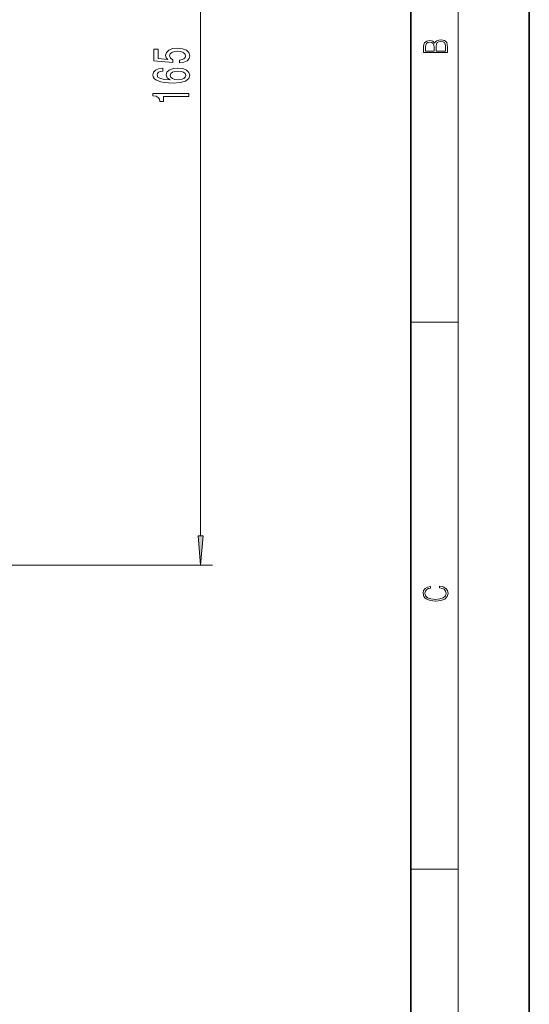
# Model space of a CAD drawing. Extents: x 0 to 210, y 0 to 297.
# Drawn here: x 167 to 210, y 137 to 220 of the extents above; entities that cross this region are included whole.
import ezdxf

# ---------------------------------------------------------------- set-up
doc = ezdxf.new("R2010")
doc.units = 0

msp = doc.modelspace()

# ---------------------------------------------------------------- linework, layer by layer
at = {"color": 7, "lineweight": 35}
for p, q in [((210, 0), (210, 297)), ((200, 10), (200, 287))]:
    msp.add_line(p, q, dxfattribs=at)
at = {"color": 7, "lineweight": 13}
for p, q in [((204, 6), (204, 291)), ((182.295013, 176.633301), (182.295013, 254.302322)), ((200, 194.666672), (204, 194.666672)), ((106.985603, 174.142807), (183.295013, 174.142807)), ((200, 148.5), (204, 148.5))]:
    msp.add_line(p, q, dxfattribs=at)
for points in [[(180.512604, 216.535965), (180.867065, 216.593018), (181.143707, 216.720108), (181.31662, 216.90686), (181.38147, 217.145477), (181.30365, 217.40744), (181.091843, 217.612335), (180.754669, 217.74202), (180.322388, 217.79129), (179.92038, 217.747208), (179.604813, 217.622711), (179.401642, 217.428177), (179.328156, 217.176605), (179.380035, 216.982071), (179.522675, 216.831635), (178.714325, 216.904266), (178.714325, 217.692734), (178.359863, 217.692734), (178.359863, 216.730484), (179.950623, 216.58783), (179.950623, 216.795334), (179.747467, 216.945755), (179.673981, 217.137695), (179.721527, 217.30368), (179.859863, 217.430771), (180.071671, 217.511185), (180.343994, 217.539703), (180.616333, 217.511185), (180.828156, 217.428177), (180.962158, 217.301086), (181.009705, 217.137695), (180.979462, 217.000229), (180.880035, 216.89389), (180.724411, 216.816086), (180.512604, 216.777176)], [(203.092789, 217.408401), (203.092789, 217.823563), (203.087219, 218.092682), (203.048279, 218.255402), (202.973175, 218.353455), (202.859131, 218.428574), (202.720047, 218.474457), (202.553146, 218.49115), (202.366776, 218.470291), (202.213791, 218.41188), (202.102524, 218.320084), (202.035767, 218.199081), (201.966217, 218.292969), (201.866089, 218.363892), (201.746475, 218.405624), (201.604614, 218.422302), (201.351486, 218.374329), (201.173462, 218.240799), (201.109482, 218.094772), (201.092789, 217.904922), (201.092789, 217.408401)], [(201.256912, 217.879883), (201.27359, 218.05513), (201.329224, 218.180298), (201.440491, 218.255402), (201.615738, 218.280441), (201.796539, 218.253326), (201.905029, 218.178223), (201.960663, 218.048874), (201.974564, 217.867371), (201.974564, 217.546097), (201.256912, 217.546097)], [(202.928665, 217.546097), (202.138687, 217.546097), (202.138687, 217.961258), (202.166504, 218.128143), (202.241608, 218.251236), (202.369568, 218.324249), (202.5448, 218.349289), (202.733963, 218.324249), (202.850784, 218.251236), (202.911987, 218.128143), (202.928665, 217.950821)], [(179.103363, 216.090286), (178.753235, 216.041), (178.493866, 215.92688), (178.32959, 215.750519), (178.273407, 215.522278), (178.30365, 215.369247), (178.385788, 215.236969), (178.519806, 215.120255), (178.709991, 215.021698), (178.947754, 214.943893), (179.237366, 214.886826), (179.578873, 214.85051), (179.963593, 214.840149), (180.577423, 214.881638), (181.022675, 215.008728), (181.29068, 215.213623), (181.38147, 215.493744), (181.30365, 215.745331), (181.100494, 215.937256), (180.780609, 216.061752), (180.374268, 216.10585), (179.963593, 216.061752), (179.648041, 215.942444), (179.449188, 215.758301), (179.380035, 215.53006), (179.466492, 215.283661), (179.712891, 215.099503), (179.237366, 215.138412), (178.895874, 215.221405), (178.692719, 215.348495), (178.623535, 215.524872), (178.658127, 215.654556), (178.748901, 215.753113), (178.900208, 215.817947), (179.103363, 215.851669)], [(180.378586, 215.854263), (180.650925, 215.825729), (180.858414, 215.753113), (180.996735, 215.636398), (181.039978, 215.49115), (180.996735, 215.33812), (180.862732, 215.221405), (180.655243, 215.146194), (180.382904, 215.122849), (180.114899, 215.148788), (179.911728, 215.221405), (179.782043, 215.340714), (179.734497, 215.501526), (179.782043, 215.641586), (179.90741, 215.753113), (180.110565, 215.825729)], [(181.295013, 213.709732), (181.295013, 213.945755), (178.273407, 213.945755), (178.273407, 213.769394), (178.537079, 213.722702), (178.714325, 213.629333), (178.818069, 213.486679), (178.852661, 213.289566), (179.159576, 213.289566), (179.159576, 213.709732)], [(182.077118, 176.633301), (182.295013, 174.142807), (182.512909, 176.633301)], [(202.439102, 172.234772), (202.669983, 172.193054), (202.842438, 172.099167), (202.948151, 171.959396), (202.984299, 171.779984), (202.925888, 171.563004), (202.753433, 171.400284), (202.469696, 171.295975), (202.085831, 171.260513), (201.707535, 171.295975), (201.432144, 171.398193), (201.262466, 171.558838), (201.204056, 171.775803), (201.237427, 171.946884), (201.332016, 172.082489), (201.482224, 172.176361), (201.676941, 172.220169), (201.676941, 172.355774), (201.415466, 172.30571), (201.215179, 172.186798), (201.087219, 172.007385), (201.039932, 171.775803), (201.112259, 171.504593), (201.198486, 171.391937), (201.3181, 171.295975), (201.646332, 171.164536), (201.854965, 171.129074), (202.088623, 171.118637), (202.327835, 171.129074), (202.536453, 171.164536), (202.870255, 171.293884), (203.078888, 171.500427), (203.148422, 171.771637), (203.098358, 172.011551), (202.962051, 172.195145), (202.739517, 172.316147), (202.439102, 172.370377)]]:
    msp.add_lwpolyline(points, close=True, dxfattribs=at)
msp.add_solid([(182.077118, 176.633301), (182.295013, 174.142807), (182.077118, 176.633301), (182.512909, 176.633301)], dxfattribs=at)

doc.saveas('drawing.dxf')
